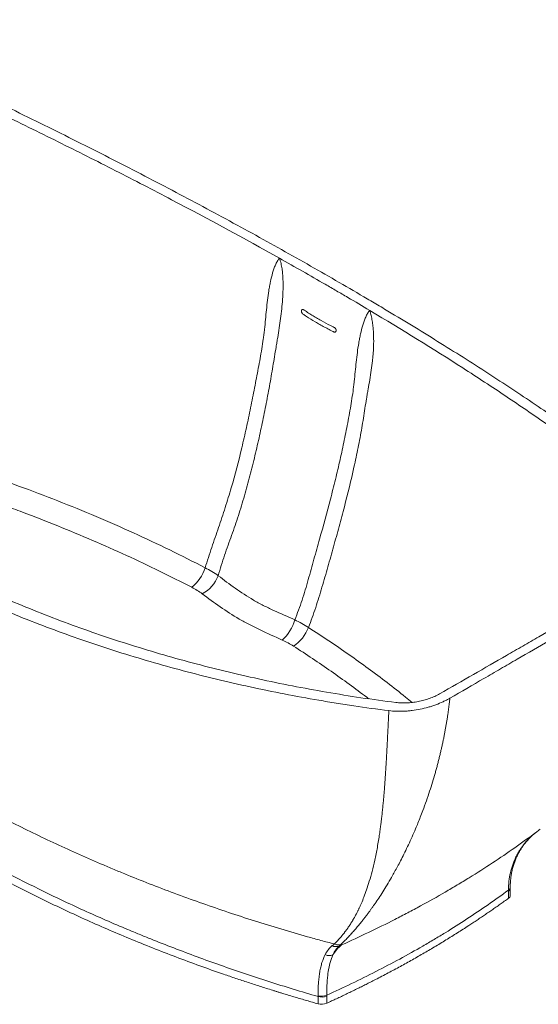
# Model space of a CAD drawing. Units: millimetres. Extents: x 0 to 840, y -2 to 641.
# Drawn here: x 654 to 739, y 149 to 310 of the extents above; entities that cross this region are included whole.
import ezdxf

# ---------------------------------------------------------------- set-up
doc = ezdxf.new("R2010")
doc.units = ezdxf.units.MM

msp = doc.modelspace()

# ---------------------------------------------------------------- linework, layer by layer
at = {"linetype": 'Continuous', "lineweight": 15}
for p, q in [((733.66906256, 166.20650101), (733.66906256, 167.3937931)), ((733.96084142, 166.68705344), (733.96084142, 167.87434552)), ((702.53528253, 148.96208741), (702.53528253, 150.14937929)), ((703.95372334, 150.23949273), (703.95372334, 149.05220085))]:
    msp.add_line(p, q, dxfattribs=at)
for centre, radius, start, end in [((677.82460541, 222.17758331), 6.53980102, 308.1119142943, 342.5589362267), ((680.6916021, 221.13274787), 5.93535038, 299.2693818855, 338.2240169791), ((692.08536845, 213.50953738), 6.85746405, 311.9328720376, 344.8347498753), ((695.22143339, 212.56410795), 6.10354654, 302.5882862452, 339.911654058), ((733.34398091, 167.91999238), 0.61851739, 301.7074362535, 355.8050361959), ((733.35079771, 168.05949897), 0.6123276, 301.353336403, 355.4088643055), ((733.34388361, 166.73279762), 0.61865133, 301.7103650171, 355.7595778047), ((705.4857405, 159.55780369), 1.25442003, 240.2203167136, 293.7410550945), ((710.44300851, 153.57085944), 6.45087636, 128.9418053421, 148.2894549742), ((704.36299834, 158.23299361), 1.40251029, 241.4403929604, 294.9743277835), ((703.10781773, 152.34367693), 2.13626245, 254.441215206, 293.3144191625), ((703.11616039, 152.2146262), 2.14538199, 254.2906637659, 292.9795595716), ((703.11616039, 151.02733431), 2.14538199, 254.2906637659, 292.9795595716)]:
    msp.add_arc(centre, radius, start, end, dxfattribs=at)
for points, knots in [([(765.55964164, 226.57300093), (763.60519988, 228.13814674), (761.59050806, 229.73162421), (757.4324805, 232.95839453), (755.28919047, 234.59164514), (750.86772126, 237.88616444), (748.5895502, 239.54743056), (743.89267278, 242.89195154), (741.47398981, 244.57524641), (736.49059369, 247.96295181), (733.92587957, 249.66741809), (728.64434573, 253.10014908), (725.92753039, 254.8284808), (720.33515879, 258.31330584), (717.45959215, 260.06985869), (713.76128012, 262.28566215), (713.01642392, 262.72982533), (711.51620451, 263.6202021), (710.76031758, 264.06672165), (708.48312027, 265.40565739), (706.95093719, 266.29826004), (702.31247978, 268.97598745), (699.164305, 270.76110126), (692.76003952, 274.33079421), (689.50395302, 276.11533937), (682.88742067, 279.68160548), (679.52697637, 281.46327533), (672.70485306, 285.02096712), (669.24316372, 286.79692535), (662.22156321, 290.34170295), (658.66164717, 292.11046794), (651.44676196, 295.64254447), (647.79177127, 297.40580924), (640.39064147, 300.93342235), (636.64449618, 302.69776632), (631.9080878, 304.91155961), (630.95881145, 305.35442897), (629.05725402, 306.24023179), (628.10483502, 306.68322977), (625.24284717, 308.01291051), (623.32854392, 308.90027323), (621.40847878, 309.78969597)], [0, 0, 0, 0, 0.0625, 0.0625, 0.125, 0.125, 0.1875, 0.1875, 0.25, 0.25, 0.3125, 0.3125, 0.375, 0.375, 0.4375, 0.4375, 0.453125, 0.453125, 0.46875, 0.46875, 0.5, 0.5, 0.5625, 0.5625, 0.625, 0.625, 0.6875, 0.6875, 0.75, 0.75, 0.8125, 0.8125, 0.875, 0.875, 0.9375, 0.9375, 0.953125, 0.953125, 0.96875, 0.96875, 1, 1, 1, 1]), ([(696.20964042, 270.80698189), (690.49667003, 274.00660067), (684.61519337, 277.1947935), (675.55704851, 281.95450844), (672.49829997, 283.53724249), (666.30457112, 286.6945108), (663.1695861, 288.26901453), (656.82592191, 291.4107541), (653.61722631, 292.97795832), (647.12887173, 296.10838841), (643.84920183, 297.6715984), (637.22224639, 300.80043174), (633.87495668, 302.36606229), (627.11691217, 305.5093573), (623.70614675, 307.08704757), (620.26632986, 308.67700736)], [0, 0, 0, 0, 0.25, 0.25, 0.375, 0.375, 0.5, 0.5, 0.625, 0.625, 0.75, 0.75, 0.875, 0.875, 1, 1, 1, 1]), ([(569.95839328, 280.08819416), (571.91283504, 277.23119948), (573.92752686, 274.44148946), (578.08555442, 268.98849377), (580.22884445, 266.32513974), (584.65031366, 261.11954606), (586.92848472, 258.57729839), (591.62536214, 253.61298227), (594.04404511, 251.19093023), (599.02744123, 246.47025964), (601.59215536, 244.17168827), (606.87368919, 239.70461858), (609.59050454, 237.53617299), (615.18287613, 233.33780125), (618.05844277, 231.30793228), (621.7567548, 228.86262768), (622.501611, 228.37816653), (624.00183041, 227.41856821), (624.75771734, 226.94311483), (627.03491465, 225.53483234), (628.56709773, 224.61918684), (633.20555514, 221.94145104), (636.35372992, 220.24863156), (642.7579954, 217.0407985), (646.0140819, 215.52573748), (652.63061425, 212.66481316), (655.99105855, 211.31888644), (662.81318186, 208.78770041), (666.2748712, 207.60238232), (673.29647171, 205.38565571), (676.85638776, 204.35419046), (684.07127296, 202.44193756), (687.72626365, 201.56112981), (695.12739346, 199.95152217), (698.87353874, 199.22272729), (703.60994712, 198.41053506), (704.55922347, 198.25316664), (706.4607809, 197.94878604), (707.4131999, 197.80175023), (710.27518775, 197.37622141), (712.189491, 197.11330593), (714.10955615, 196.87149901)], [0, 0, 0, 0, 0.0625, 0.0625, 0.125, 0.125, 0.1875, 0.1875, 0.25, 0.25, 0.3125, 0.3125, 0.375, 0.375, 0.4375, 0.4375, 0.453125, 0.453125, 0.46875, 0.46875, 0.5, 0.5, 0.5625, 0.5625, 0.625, 0.625, 0.6875, 0.6875, 0.75, 0.75, 0.8125, 0.8125, 0.875, 0.875, 0.9375, 0.9375, 0.953125, 0.953125, 0.96875, 0.96875, 1, 1, 1, 1]), ([(572.07420872, 280.85628801), (574.02078404, 278.00932536), (576.02695432, 275.23180455), (580.16640369, 269.80760472), (582.29963938, 267.16085212), (586.69922932, 261.992318), (588.96557667, 259.47052296), (593.63673457, 254.54991831), (596.0415222, 252.1511193), (600.99466172, 247.47839055), (603.54301478, 245.20450232), (608.78886518, 240.78671717), (611.48635795, 238.64286715), (617.03652838, 234.49211324), (619.8892165, 232.48526099), (624.28969142, 229.58327078), (625.77676017, 228.6339869), (628.03837849, 227.23776147), (628.79742053, 226.77696911), (629.94381893, 226.09277719), (630.32732108, 225.8658437), (631.09571107, 225.41504087), (631.48074607, 225.19108294), (634.95360478, 223.18841877), (638.09421804, 221.50047669), (644.47847909, 218.30149634), (647.7221234, 216.79041384), (654.30851423, 213.93652044), (657.6512609, 212.59365307), (664.43235517, 210.06810965), (667.87071317, 208.88538335), (674.83962172, 206.67405994), (678.37017763, 205.64541757), (685.51990501, 203.73968242), (689.13909567, 202.86258059), (696.46179285, 201.26151848), (700.16530274, 200.5375732), (707.65115837, 199.24845083), (711.43352684, 198.68335896), (715.25170506, 198.20167872)], [0, 0, 0, 0, 0.0625, 0.0625, 0.125, 0.125, 0.1875, 0.1875, 0.25, 0.25, 0.3125, 0.3125, 0.375, 0.375, 0.4375, 0.4375, 0.46875, 0.46875, 0.484375, 0.484375, 0.4921875, 0.4921875, 0.5, 0.5, 0.5625, 0.5625, 0.625, 0.625, 0.6875, 0.6875, 0.75, 0.75, 0.8125, 0.8125, 0.875, 0.875, 0.9375, 0.9375, 1, 1, 1, 1]), ([(684.06374406, 220.21744395), (684.23351195, 220.7779875), (684.40848834, 221.33474754), (684.76657711, 222.4418437), (684.94967293, 222.99218802), (685.32061077, 224.08814874), (685.50847299, 224.63387759), (685.88457269, 225.72141672), (686.0728429, 226.26337639), (686.44588201, 227.34586277), (686.63065766, 227.88638574), (686.99280475, 228.96816355), (687.16984599, 229.50960097), (687.68802653, 231.13603677), (688.01691661, 232.222776), (688.96097305, 235.48647351), (689.53363913, 237.66686104), (690.31966366, 240.93758907), (690.56924027, 242.02800177), (691.04812938, 244.20657869), (691.2777171, 245.29502864), (691.72146938, 247.46422565), (691.93576348, 248.54532118), (692.24907123, 250.15802308), (692.35211506, 250.69406365), (692.55649252, 251.7625275), (692.6579207, 252.29490038), (692.95858387, 253.88716271), (693.15516993, 254.94167577), (693.41840417, 256.52676446), (693.50106454, 257.05557977), (693.61300387, 257.85184593), (693.6482077, 258.11782893), (693.71416224, 258.65104263), (693.74506062, 258.91819454), (693.8332221, 259.72037722), (693.88583844, 260.25619535), (693.98860735, 261.32463307), (694.03889803, 261.8571791), (694.19887478, 263.44318188), (694.31739556, 264.48516053), (694.51506683, 265.74978972), (694.5571163, 266.00104427), (694.64692307, 266.49819246), (694.69462048, 266.74379441), (694.84747783, 267.47063304), (694.96221889, 267.94204656), (695.16124123, 268.62358295), (695.23209655, 268.84647471), (695.38498543, 269.28202356), (695.46697152, 269.49471768), (695.60104507, 269.80397866), (695.64766949, 269.90556105), (695.74500055, 270.10389676), (695.79570162, 270.2006992), (695.90229883, 270.38840913), (695.9581402, 270.47935866), (696.04724458, 270.60907881), (696.07784511, 270.65120495), (696.12558331, 270.71197716), (696.14180372, 270.73182903), (696.17505248, 270.77043609), (696.19228572, 270.78915264), (696.20963717, 270.80698371)], [0, 0, 0, 0, 0.03125, 0.03125, 0.0625, 0.0625, 0.09375, 0.09375, 0.125, 0.125, 0.15625, 0.15625, 0.1875, 0.1875, 0.25, 0.25, 0.375, 0.375, 0.4375, 0.4375, 0.5, 0.5, 0.5625, 0.5625, 0.59375, 0.59375, 0.625, 0.625, 0.6875, 0.6875, 0.71875, 0.71875, 0.734375, 0.734375, 0.75, 0.75, 0.78125, 0.78125, 0.8125, 0.8125, 0.875, 0.875, 0.890625, 0.890625, 0.90625, 0.90625, 0.9375, 0.9375, 0.953125, 0.953125, 0.96875, 0.96875, 0.9765625, 0.9765625, 0.984375, 0.984375, 0.9921875, 0.9921875, 0.99609375, 0.99609375, 0.998046875, 0.998046875, 1, 1, 1, 1]), ([(696.20964091, 270.80698754), (696.21674347, 270.78969093), (696.22361625, 270.77157089), (696.23729787, 270.73570727), (696.24401994, 270.71778042), (696.26382723, 270.66401608), (696.27656016, 270.62819401), (696.31350973, 270.52077759), (696.33648798, 270.44923191), (696.40140521, 270.23472685), (696.43936645, 270.09189619), (696.54150431, 269.6637327), (696.59406075, 269.3787267), (696.67887464, 268.80948102), (696.71095796, 268.5252562), (696.74788879, 268.09958982), (696.75830941, 267.95781313), (696.77586871, 267.67449571), (696.78301289, 267.53277693), (696.81144291, 266.82715923), (696.81153556, 266.27326879), (696.78462288, 265.18032424), (696.7573114, 264.6413568), (696.68323157, 263.57433943), (696.63633715, 263.04632307), (696.52717757, 261.99781701), (696.46484878, 261.47733595), (696.32788456, 260.44046198), (696.25319218, 259.92409933), (696.09504348, 258.89162639), (696.0116308, 258.37545732), (695.88378345, 257.59797745), (695.84071071, 257.33833292), (695.75431601, 256.81771643), (695.71106578, 256.55665841), (695.58125472, 255.77128643), (695.49445296, 255.24492007), (695.31919108, 254.18802579), (695.23083838, 253.65740725), (695.05197902, 252.59274664), (694.96133238, 252.05880706), (694.68322717, 250.45453049), (694.48983297, 249.38162367), (694.08531221, 247.23001436), (693.87417593, 246.15122928), (693.43273372, 243.98805865), (693.20257645, 242.90356967), (692.72226654, 240.72888465), (692.47223933, 239.63858215), (692.08045226, 237.99950024), (691.94696338, 237.45244052), (691.67397636, 236.35887182), (691.53445988, 235.81223928), (691.10584502, 234.17341002), (690.80664584, 233.08230865), (690.17581045, 230.90636912), (689.84436155, 229.82141358), (689.31850678, 228.20115225), (689.13828996, 227.66234372), (688.76842202, 226.58704119), (688.57916894, 226.05032108), (688.00642366, 224.43840311), (687.61770667, 223.36158785), (687.05986912, 221.72272761), (686.87820089, 221.17245999), (686.52906637, 220.06070928), (686.36164141, 219.49920295), (686.20341426, 218.93085987)], [0, 0, 0, 0, 0.0009765625, 0.0009765625, 0.001953125, 0.001953125, 0.00390625, 0.00390625, 0.0078125, 0.0078125, 0.015625, 0.015625, 0.03125, 0.03125, 0.046875, 0.046875, 0.0546875, 0.0546875, 0.0625, 0.0625, 0.09375, 0.09375, 0.125, 0.125, 0.15625, 0.15625, 0.1875, 0.1875, 0.21875, 0.21875, 0.25, 0.25, 0.265625, 0.265625, 0.28125, 0.28125, 0.3125, 0.3125, 0.34375, 0.34375, 0.375, 0.375, 0.4375, 0.4375, 0.5, 0.5, 0.5625, 0.5625, 0.625, 0.625, 0.65625, 0.65625, 0.6875, 0.6875, 0.75, 0.75, 0.8125, 0.8125, 0.84375, 0.84375, 0.875, 0.875, 0.9375, 0.9375, 0.96875, 0.96875, 1, 1, 1, 1]), ([(710.97813906, 262.28131551), (709.79301507, 262.98737433), (708.59484883, 263.69556057), (706.77770359, 264.76110455), (706.16867251, 265.11682964), (704.94392295, 265.82937513), (704.32922468, 266.18560158), (701.24544186, 267.96574434), (698.74413789, 269.38750565), (696.20964042, 270.80698189)], [0, 0, 0, 0, 0.25, 0.25, 0.375, 0.375, 0.5, 0.5, 1, 1, 1, 1]), ([(698.70402361, 211.7155984), (698.93182142, 212.24098635), (699.14593106, 212.77392112), (699.55072454, 213.85228757), (699.74144663, 214.3976934), (700.10503517, 215.4973002), (700.27797099, 216.05162756), (700.61151174, 217.16322047), (700.77222177, 217.72071834), (701.08737188, 218.83583041), (701.24180135, 219.39345053), (701.54977891, 220.50577757), (701.70372538, 221.06025868), (702.1660364, 222.71831994), (702.4743113, 223.81684867), (703.38992991, 227.09724438), (703.98874684, 229.2635919), (704.83329325, 232.50149149), (705.10562264, 233.57895341), (705.63005726, 235.73145114), (705.88245485, 236.80679085), (706.36688392, 238.95287203), (706.599188, 240.02384342), (707.0430638, 242.15989066), (707.25483871, 243.22483701), (707.55596624, 244.81843614), (707.65362653, 245.34896913), (707.84031741, 246.40984955), (707.92916312, 246.94027992), (708.09599471, 248.00164083), (708.17415122, 248.53250484), (708.28129829, 249.32971872), (708.31525481, 249.59564135), (708.37962235, 250.12780776), (708.41015269, 250.39400469), (708.49827405, 251.19233259), (708.5522856, 251.72422934), (708.65954663, 252.78409016), (708.71290929, 253.31202305), (708.82684949, 254.36133643), (708.88737143, 254.88274907), (709.0224777, 255.91680399), (709.09705081, 256.4294778), (709.22460688, 257.18982883), (709.26977046, 257.44195895), (709.36597714, 257.9414388), (709.4170377, 258.18892308), (709.5804337, 258.92333938), (709.70283926, 259.40251615), (709.91364987, 260.09697903), (709.98847514, 260.32436458), (710.10896217, 260.65730042), (710.15050475, 260.76691349), (710.23669504, 260.98292741), (710.28130337, 261.08922148), (710.37363616, 261.29701332), (710.42139612, 261.39861555), (710.52064139, 261.59628881), (710.5721326, 261.69238203), (710.67933809, 261.87703429), (710.73509631, 261.96573418), (710.8227782, 262.09104066), (710.85270277, 262.13153075), (710.89877237, 262.18982331), (710.91433317, 262.20884623), (710.93799583, 262.23673787), (710.94594332, 262.24591876), (710.95789203, 262.25960466), (710.96189956, 262.26412254), (710.96678002, 262.26995172), (710.96774998, 262.27112681), (710.96915061, 262.27296603), (710.96961022, 262.2735901), (710.97024895, 262.2745933), (710.97045471, 262.27493734), (710.97080708, 262.27569648), (710.9708126, 262.27625878), (710.97345137, 262.2780803), (710.97579587, 262.27969896), (710.97813931, 262.28131714)], [0, 0, 0, 0, 0.03125, 0.03125, 0.0625, 0.0625, 0.09375, 0.09375, 0.125, 0.125, 0.15625, 0.15625, 0.1875, 0.1875, 0.25, 0.25, 0.375, 0.375, 0.4375, 0.4375, 0.5, 0.5, 0.5625, 0.5625, 0.625, 0.625, 0.65625, 0.65625, 0.6875, 0.6875, 0.71875, 0.71875, 0.734375, 0.734375, 0.75, 0.75, 0.78125, 0.78125, 0.8125, 0.8125, 0.84375, 0.84375, 0.875, 0.875, 0.890625, 0.890625, 0.90625, 0.90625, 0.9375, 0.9375, 0.953125, 0.953125, 0.9609375, 0.9609375, 0.96875, 0.96875, 0.9765625, 0.9765625, 0.984375, 0.984375, 0.9921875, 0.9921875, 0.99609375, 0.99609375, 0.998046875, 0.998046875, 0.9990234375, 0.9990234375, 0.9995117188, 0.9995117188, 0.9996337891, 0.9996337891, 0.9996948242, 0.9996948242, 0.9997253418, 0.9997253418, 0.9997558594, 0.9997558594, 1, 1, 1, 1]), ([(705.12903741, 258.75615968), (705.16269704, 258.7392744), (705.19619742, 258.72928354), (705.26287232, 258.72283494), (705.29436519, 258.72657267), (705.35328469, 258.74766171), (705.37944145, 258.76459058), (705.42456463, 258.810599), (705.44273268, 258.838925), (705.46284399, 258.88841402), (705.468311, 258.90606502), (705.47650145, 258.94260477), (705.47928542, 258.96163125), (705.48217547, 259.00123134), (705.48224823, 259.02182834), (705.47966581, 259.06308876), (705.4770326, 259.08393683), (705.4690396, 259.12607677), (705.46362314, 259.14747213), (705.45039329, 259.18915446), (705.44255787, 259.20962906), (705.42442348, 259.2498385), (705.41402584, 259.26970238), (705.39143989, 259.30725758), (705.37919858, 259.32510937), (705.35281475, 259.35895719), (705.33854153, 259.37505896), (705.30903102, 259.4042491), (705.29371986, 259.41746599), (705.26198924, 259.44115548), (705.24545782, 259.45167217), (705.22045712, 259.46490276), (705.21208385, 259.46899537), (705.19537321, 259.47743274), (705.12019073, 259.51541102), (705.04514789, 259.55348082), (704.84538047, 259.65522761), (704.71266537, 259.72336169), (704.05168783, 260.06564374), (703.53094072, 260.34475821), (702.7671417, 260.77344903), (702.51557244, 260.91802224), (702.01867307, 261.21061981), (701.7732397, 261.35858706), (701.2876754, 261.65745458), (701.04754436, 261.8083548), (700.69077277, 262.03659963), (700.5724197, 262.11299697), (700.39567712, 262.22802833), (700.33689639, 262.26644318), (700.24892209, 262.32416375), (700.20498371, 262.35304889), (700.16111677, 262.38197045), (700.13919508, 262.39643722), (700.13190768, 262.40139287), (700.11723958, 262.41058627), (700.10985247, 262.41477644), (700.08752987, 262.42610838), (700.07235051, 262.43201224), (700.04267866, 262.44002655), (700.02805493, 262.44222295), (699.99923586, 262.44297494), (699.98497709, 262.44148051), (699.95794852, 262.43490314), (699.94504519, 262.42984257), (699.92046234, 262.4161727), (699.90874613, 262.4074841), (699.88740452, 262.38715073), (699.87766114, 262.37546087), (699.86002609, 262.34903699), (699.85212426, 262.33420878), (699.83875159, 262.30254078), (699.83319282, 262.28559582), (699.82432511, 262.24948606), (699.82102611, 262.23020796), (699.81693117, 262.1907563), (699.81608593, 262.17043797), (699.81679554, 262.12861678), (699.81838547, 262.10696741), (699.82389788, 262.06393463), (699.82780826, 262.04239891), (699.83793423, 261.99928862), (699.84422243, 261.97753881), (699.85876045, 261.93540083), (699.86701862, 261.91489474), (699.88550887, 261.87500559), (699.8958526, 261.85545211), (699.91797787, 261.8186578), (699.92975492, 261.80136488), (699.95473051, 261.76897397), (699.96808881, 261.75372636), (699.99545422, 261.72644096), (700.0094084, 261.71440256), (700.03073075, 261.69864842), (700.03792463, 261.69390948), (700.05230461, 261.68436199), (700.07388069, 261.67004372), (700.15305944, 261.61757708), (700.22524641, 261.56998164), (700.39890223, 261.45596121), (700.5152113, 261.38022855), (701.09968568, 261.00309341), (701.57687265, 260.70614498), (702.30978726, 260.27127765), (702.55705042, 260.12810263), (703.0576128, 259.84538601), (703.31081424, 259.70578555), (703.82233312, 259.42966423), (704.0806495, 259.29314272), (704.47143712, 259.09035477), (704.60225202, 259.02309128), (704.79923904, 258.92265634), (704.89792377, 258.87255398), (705.01337646, 258.81429415), (705.07118116, 258.7852114), (705.0959712, 258.77275735), (705.11250156, 258.76445686), (705.1206225, 258.760381), (705.12903741, 258.75615968)], [0, 0, 0, 0, 0.0078125, 0.0078125, 0.015625, 0.015625, 0.0234375, 0.0234375, 0.03125, 0.03125, 0.03515625, 0.03515625, 0.0390625, 0.0390625, 0.04296875, 0.04296875, 0.046875, 0.046875, 0.05078125, 0.05078125, 0.0546875, 0.0546875, 0.05859375, 0.05859375, 0.0625, 0.0625, 0.06640625, 0.06640625, 0.0703125, 0.0703125, 0.07421875, 0.07421875, 0.076171875, 0.076171875, 0.078125, 0.09375, 0.09375, 0.125, 0.125, 0.25, 0.25, 0.3125, 0.3125, 0.375, 0.375, 0.4375, 0.4375, 0.46875, 0.46875, 0.484375, 0.484375, 0.4921875, 0.49609375, 0.49609375, 0.498046875, 0.498046875, 0.5, 0.5, 0.50390625, 0.50390625, 0.5078125, 0.5078125, 0.51171875, 0.51171875, 0.515625, 0.515625, 0.51953125, 0.51953125, 0.5234375, 0.5234375, 0.52734375, 0.52734375, 0.53125, 0.53125, 0.53515625, 0.53515625, 0.5390625, 0.5390625, 0.54296875, 0.54296875, 0.546875, 0.546875, 0.55078125, 0.55078125, 0.5546875, 0.5546875, 0.55859375, 0.55859375, 0.5625, 0.5625, 0.56640625, 0.56640625, 0.5703125, 0.5703125, 0.572265625, 0.572265625, 0.57421875, 0.578125, 0.59375, 0.59375, 0.625, 0.625, 0.75, 0.75, 0.8125, 0.8125, 0.875, 0.875, 0.9375, 0.9375, 0.96875, 0.96875, 0.984375, 0.9921875, 0.99609375, 0.998046875, 0.998046875, 1, 1, 1, 1]), ([(710.97813923, 262.28131711), (710.98439395, 262.26362744), (710.99083881, 262.24560067), (711.00318691, 262.2096719), (711.00921122, 262.19171659), (711.02693711, 262.13787088), (711.03829203, 262.10200065), (711.07131837, 261.99444659), (711.09195825, 261.92281894), (711.15090584, 261.70808045), (711.18625545, 261.56511313), (711.28396552, 261.13653893), (711.33800113, 260.85125882), (711.40731029, 260.42363298), (711.42840987, 260.281032), (711.46678186, 259.99766032), (711.48409199, 259.8566649), (711.53099535, 259.43548541), (711.55558798, 259.15709657), (711.612595, 258.32768388), (711.62836143, 257.78236039), (711.62551943, 256.7024534), (711.60677477, 256.16792937), (711.55767148, 255.37203631), (711.53779122, 255.1077272), (711.49174753, 254.58075061), (711.46556651, 254.31795091), (711.3789287, 253.53325618), (711.31034578, 253.0146002), (711.15803275, 251.98216027), (711.07422765, 251.46842332), (710.89890428, 250.44114288), (710.80751096, 249.9275204), (710.67158057, 249.15285427), (710.62643759, 248.89394328), (710.53751963, 248.37409137), (710.4938788, 248.11306573), (710.3651115, 247.32687897), (710.28176559, 246.79884454), (710.03112486, 245.20812905), (709.86391116, 244.13840157), (709.5893985, 242.53481801), (709.49416342, 242.00032098), (709.2954183, 240.9319069), (709.19198873, 240.39793899), (708.87098183, 238.79583402), (708.64260082, 237.72755115), (707.92071661, 234.51797446), (707.39060445, 232.37188876), (706.68993649, 229.66626591), (706.54782338, 229.12403851), (706.25986597, 228.03721621), (706.114002, 227.49254761), (705.67178906, 225.85714926), (705.37058021, 224.76428515), (704.75744067, 222.57213607), (704.44549943, 221.47285766), (703.97276655, 219.81717193), (703.81454253, 219.26405251), (703.49628375, 218.1556808), (703.33594328, 217.60061505), (702.84584921, 215.93609727), (702.50702959, 214.82732119), (701.9589243, 213.17877498), (701.76957298, 212.63169803), (701.37447731, 211.54430388), (701.16871775, 211.00399607), (700.95366539, 210.46773091)], [0, 0, 0, 0, 0.0009765625, 0.0009765625, 0.001953125, 0.001953125, 0.00390625, 0.00390625, 0.0078125, 0.0078125, 0.015625, 0.015625, 0.03125, 0.03125, 0.0390625, 0.0390625, 0.046875, 0.046875, 0.0625, 0.0625, 0.09375, 0.09375, 0.125, 0.125, 0.140625, 0.140625, 0.15625, 0.15625, 0.1875, 0.1875, 0.21875, 0.21875, 0.25, 0.25, 0.265625, 0.265625, 0.28125, 0.28125, 0.3125, 0.3125, 0.375, 0.375, 0.40625, 0.40625, 0.4375, 0.4375, 0.5, 0.5, 0.625, 0.625, 0.65625, 0.65625, 0.6875, 0.6875, 0.75, 0.75, 0.8125, 0.8125, 0.84375, 0.84375, 0.875, 0.875, 0.9375, 0.9375, 0.96875, 0.96875, 1, 1, 1, 1]), ([(763.4438262, 226.02239807), (761.69335529, 227.42816886), (759.89470725, 228.85733186), (756.19521259, 231.75029493), (754.29438795, 233.21406225), (750.38603097, 236.16678542), (748.3785068, 237.65573142), (744.2527532, 240.6527046), (742.13453751, 242.16074558), (737.78369045, 245.19309213), (735.55107824, 246.71742749), (730.967555, 249.78216292), (728.61664481, 251.3225956), (721.38017416, 255.97025071), (716.31110446, 259.1041059), (710.97813906, 262.28131551)], [0, 0, 0, 0, 0.125, 0.125, 0.25, 0.25, 0.375, 0.375, 0.5, 0.5, 0.625, 0.625, 0.75, 0.75, 1, 1, 1, 1]), ([(633.46548654, 240.12865342), (634.03796701, 239.95487702), (634.60936572, 239.78099552), (635.75023504, 239.43396516), (636.31968858, 239.26074417), (637.17282381, 239.00312346), (637.45710072, 238.91792443), (638.0251397, 238.747561), (638.87614891, 238.49090097), (639.7240209, 238.23090846), (642.54333174, 237.35691047), (644.77662493, 236.63419549), (648.09392862, 235.5155347), (649.19425469, 235.13687828), (651.38410075, 234.36812498), (652.47291474, 233.97827183), (655.71865043, 232.79341179), (657.85596002, 231.98274053), (664.18973125, 229.48973629), (668.30812715, 227.74644612), (676.34009878, 224.10112449), (680.25359832, 222.19905752), (684.06374406, 220.21744395)], [0, 0, 0, 0, 0.03125, 0.03125, 0.0625, 0.0625, 0.078125, 0.078125, 0.09375, 0.125, 0.125, 0.25, 0.25, 0.3125, 0.3125, 0.375, 0.375, 0.5, 0.5, 0.75, 0.75, 1, 1, 1, 1]), ([(681.86096733, 217.03202408), (678.38766229, 218.83702521), (674.8265946, 220.57472429), (667.53116344, 223.91696455), (663.79689767, 225.5215787), (658.06459909, 227.82762049), (656.13199148, 228.57947085), (653.19994161, 229.68167726), (652.21706598, 230.04481577), (650.24016786, 230.76248513), (649.24582953, 231.1171239), (646.24832907, 232.16714031), (644.23156675, 232.84833514), (641.17838993, 233.84148001), (640.1559916, 234.1677533), (638.61531988, 234.64993089), (637.84321521, 234.88921134), (636.93931403, 235.16518907), (636.486583, 235.30237975), (636.26002208, 235.37077522), (636.14669273, 235.40492295), (636.09001582, 235.42198431), (636.0657231, 235.42929364), (636.04952737, 235.43416593), (636.0414956, 235.43662487), (636.0333308, 235.43903732)], [0, 0, 0, 0, 0.25, 0.25, 0.5, 0.5, 0.625, 0.625, 0.6875, 0.6875, 0.75, 0.75, 0.875, 0.875, 0.9375, 0.9375, 0.96875, 0.984375, 0.9921875, 0.99609375, 0.998046875, 0.9990234375, 0.9995117188, 0.9995117188, 1, 1, 1, 1]), ([(722.40114617, 199.61556914), (724.26875282, 200.67931596), (726.11412801, 201.73496135), (729.76247952, 203.82780413), (731.56544515, 204.86497915), (734.23898465, 206.40507135), (735.12502216, 206.91581798), (736.88689888, 207.93182278), (737.76237715, 208.43688013), (740.3700638, 209.94154515), (743.79919612, 211.92070027), (747.13345937, 213.84597036), (749.59830279, 215.269615), (750.41419996, 215.7409682), (752.03199212, 216.67600491), (752.83397456, 217.13973155), (755.21907207, 218.5199285), (756.78129413, 219.42543493), (759.84886984, 221.20961383), (761.35424055, 222.08831237), (762.83004553, 222.95467595)], [0, 0, 0, 0, 0.125, 0.125, 0.25, 0.25, 0.3125, 0.3125, 0.375, 0.375, 0.5, 0.625, 0.625, 0.6875, 0.6875, 0.75, 0.75, 0.875, 0.875, 1, 1, 1, 1]), ([(724.09368957, 198.90550571), (725.96585139, 199.98410246), (727.81717075, 201.05508394), (730.564315, 202.647543), (731.47505686, 203.17601865), (733.28672718, 204.22782968), (734.18795971, 204.75134904), (736.87455945, 206.31195556), (738.64257707, 207.33887776), (742.1332121, 209.36292305), (743.85592264, 210.35997895), (746.40613774, 211.83216504), (747.25076089, 212.3191334), (748.92779054, 213.28483657), (749.75943263, 213.76313282), (752.23374207, 215.18478006), (753.85575352, 216.11487735), (757.0446497, 217.94293992), (758.61145572, 218.8409604), (761.68876656, 220.60873502), (763.19929496, 221.47851427), (764.68064849, 222.33585836)], [0, 0, 0, 0, 0.125, 0.125, 0.1875, 0.1875, 0.25, 0.25, 0.375, 0.375, 0.5, 0.5, 0.5625, 0.5625, 0.625, 0.625, 0.75, 0.75, 0.875, 0.875, 1, 1, 1, 1]), ([(596.40452044, 221.55492136), (596.76660754, 221.10493753), (597.12874927, 220.66205469), (597.67208288, 220.00833395), (597.8532142, 219.79219451), (598.21552303, 219.36344544), (598.3974594, 219.14975947), (599.31270089, 218.08238748), (600.06096304, 217.23430864), (602.35325829, 214.7070514), (603.94467421, 213.04492946), (607.25148362, 209.76447438), (608.96678247, 208.146274), (611.18766883, 206.1501668), (611.63577803, 205.75220404), (612.53859767, 204.95988101), (612.99342081, 204.56541703), (614.3680877, 203.3870627), (615.29813035, 202.60820229), (618.12870439, 200.2915257), (620.06959191, 198.7736632), (624.0580526, 195.78974891), (626.10558365, 194.32376964), (630.3073668, 191.44318396), (632.46158307, 190.02863662), (635.77351184, 187.94521912), (636.89091975, 187.25716892), (639.15282808, 185.89389484), (640.29752219, 185.21856011), (643.77139076, 183.21266138), (646.13279623, 181.90648155), (650.94529712, 179.35592817), (653.39641217, 178.11151966), (658.38792714, 175.68486095), (660.92836033, 174.50255034), (664.8061593, 172.7761598), (666.1099605, 172.20854358), (668.08255245, 171.36901189), (668.74289899, 171.09114987), (670.06924358, 170.53941657), (670.73517484, 170.26557529), (674.07517397, 168.90797049), (676.78325758, 167.85761387), (682.27162988, 165.82913104), (685.05195746, 164.85091637), (690.68577096, 162.96850489), (693.53931163, 162.06420097), (697.87590683, 160.76502025), (699.33083736, 160.34149618), (701.1614486, 159.82430713), (701.52824656, 159.72135371), (702.26257404, 159.51725049), (702.62969735, 159.41699448), (703.73094124, 159.12161584), (704.4649359, 158.93188173), (705.19874838, 158.74935042)], [0, 0, 0, 0, 0.015625, 0.015625, 0.0234375, 0.0234375, 0.03125, 0.03125, 0.0625, 0.0625, 0.125, 0.125, 0.1875, 0.1875, 0.203125, 0.203125, 0.21875, 0.21875, 0.25, 0.25, 0.3125, 0.3125, 0.375, 0.375, 0.4375, 0.4375, 0.46875, 0.46875, 0.5, 0.5, 0.5625, 0.5625, 0.625, 0.625, 0.6875, 0.6875, 0.71875, 0.71875, 0.734375, 0.734375, 0.75, 0.75, 0.8125, 0.8125, 0.875, 0.875, 0.9375, 0.9375, 0.96875, 0.96875, 0.9765625, 0.9765625, 0.984375, 0.984375, 1, 1, 1, 1]), ([(686.20341426, 218.93085987), (687.11760545, 218.2393498), (688.03254024, 217.54720948), (689.9282769, 216.20423244), (690.90913233, 215.55352558), (692.48198743, 214.64636068), (693.02099807, 214.35675977), (694.11975311, 213.79626154), (694.67968376, 213.52529146), (696.38038876, 212.73005685), (697.54191414, 212.22314286), (698.70402361, 211.7155984)], [0, 0, 0, 0, 0.25, 0.25, 0.5, 0.5, 0.625, 0.625, 0.75, 0.75, 1, 1, 1, 1]), ([(696.66793378, 208.40807601), (695.45630625, 208.94905151), (694.24636675, 209.49214725), (692.47556785, 210.34170828), (691.89261826, 210.63068929), (690.74780777, 211.22516941), (690.18577573, 211.53074232), (688.54194881, 212.47908649), (687.510384, 213.14907815), (685.51633822, 214.53042278), (684.55387826, 215.24177857), (683.593492, 215.95515971)], [0, 0, 0, 0, 0.25, 0.25, 0.375, 0.375, 0.5, 0.5, 0.75, 0.75, 1, 1, 1, 1]), ([(700.95366539, 210.46773091), (702.07408295, 209.7406177), (704.31505483, 208.28630256), (707.56907985, 206.05114972), (710.749046, 203.77527326), (713.8373677, 201.4522346), (716.222353, 199.59485215), (717.54318192, 198.4998377), (717.89608735, 198.20726647)], [0, 0, 0, 0, 0.1860313527, 0.3720854101, 0.5581166482, 0.7449776892, 0.931861912, 1, 1, 1, 1]), ([(702.53528253, 150.14937929), (699.81150008, 150.93920058), (697.12218201, 151.760551), (691.80995266, 153.46424779), (689.18707752, 154.34658505), (684.006287, 156.17081397), (681.44838703, 157.11263877), (677.65956067, 158.56962416), (676.40462746, 159.06267119), (674.53422595, 159.8132877), (673.9127585, 160.06533538), (672.67382062, 160.57312252), (672.05618816, 160.82893035), (668.98009697, 162.11632443), (666.55951785, 163.17219345), (661.79765864, 165.3354887), (659.45638621, 166.44291649), (654.85274204, 168.7094248), (652.59037054, 169.86846971), (648.14448346, 172.23869267), (645.9609663, 173.44987506), (642.74537694, 175.3064878), (641.68510074, 175.93106965), (639.58874547, 177.19080117), (638.55247793, 177.82605826), (635.4791942, 179.74789088), (633.47768104, 181.05049556), (629.56916314, 183.69773043), (627.66213989, 185.04242501), (623.94281804, 187.77365181), (622.13049177, 189.16021325), (618.60181028, 191.97522763), (616.88543244, 193.40375947), (614.80113079, 195.21607565), (614.38722046, 195.57997358), (613.56610415, 196.30996729), (613.15898099, 196.6759867), (611.9479481, 197.77710194), (611.15437519, 198.51524959), (608.81524926, 200.74200302), (607.31125671, 202.24292431), (604.41636361, 205.27828611), (603.0253975, 206.81275703), (601.69287294, 208.36446422)], [0, 0, 0, 0, 0.0625, 0.0625, 0.125, 0.125, 0.1875, 0.1875, 0.21875, 0.21875, 0.234375, 0.234375, 0.25, 0.25, 0.3125, 0.3125, 0.375, 0.375, 0.4375, 0.4375, 0.5, 0.5, 0.53125, 0.53125, 0.5625, 0.5625, 0.625, 0.625, 0.6875, 0.6875, 0.75, 0.75, 0.8125, 0.8125, 0.828125, 0.828125, 0.84375, 0.84375, 0.875, 0.875, 0.9375, 0.9375, 1, 1, 1, 1]), ([(702.53528267, 148.96208757), (702.37926678, 149.00623844), (702.06715394, 149.09456312), (701.59960033, 149.22795142), (701.13234461, 149.3620425), (700.66543967, 149.49689874), (700.19887131, 149.63250341), (699.73264335, 149.76886101), (699.26675477, 149.90597032), (698.80120583, 150.04383168), (698.33599647, 150.18244498), (697.8711267, 150.32181026), (697.40659652, 150.46192752), (696.94240594, 150.60279674), (696.47855493, 150.74441794), (696.01504355, 150.8867911), (695.55187166, 151.02991627), (694.57008113, 151.33511792), (693.07344453, 151.80782448), (691.06940795, 152.45713605), (689.07413646, 153.12002408), (686.43235668, 154.01962745), (683.1601516, 155.17499161), (679.28614097, 156.6086504), (675.45975598, 158.09090068), (671.68802082, 159.61884295), (667.9695675, 161.19269389), (663.09309236, 163.34756894), (657.14507121, 166.14800054), (650.25184339, 169.67449624), (643.61448882, 173.36037322), (637.25519853, 177.19325655), (631.19239544, 181.15878344), (626.39024193, 184.56999924), (622.7029172, 187.35919008), (620.01346572, 189.48214698), (617.4014699, 191.63531984), (614.86368562, 193.82198834), (612.40558678, 196.03810319), (610.42052696, 197.9131688), (608.87300276, 199.4284689), (607.73062451, 200.57487867), (606.61152536, 201.72631389), (605.71251595, 202.67507278), (605.02178279, 203.41787389), (604.53054984, 203.95250717), (604.04451008, 204.48792363), (603.56367166, 205.02412582), (603.08800355, 205.56110491), (602.61762158, 206.09889364), (602.15209406, 206.63737006), (601.84589352, 206.99730096), (601.69287334, 207.17717227)], [0, 0, 0, 0, 0.0035905936, 0.0071830527, 0.0107774001, 0.0143736588, 0.0179718517, 0.0215720015, 0.0251741312, 0.0287782634, 0.0323844209, 0.0359926264, 0.0396029026, 0.0432152721, 0.0468297574, 0.050446381, 0.0540651656, 0.0576861334, 0.0734895565, 0.089318664, 0.1051752989, 0.1210612944, 0.152700044, 0.1844338404, 0.216147793, 0.2479174815, 0.2796458273, 0.3114226543, 0.3748161666, 0.4382082724, 0.5017051939, 0.5650825932, 0.6281412077, 0.6909884074, 0.7223840458, 0.7537323123, 0.7851304722, 0.8164744372, 0.8479450008, 0.8793226679, 0.8951316802, 0.9109118336, 0.9266649352, 0.9423928018, 0.949622523, 0.9568436491, 0.9640563596, 0.9712608344, 0.9784572544, 0.9856458006, 0.992826655, 1, 1, 1, 1]), ([(710.79775262, 198.82012914), (710.69860705, 198.89736512), (709.66875474, 199.69963641), (707.63020516, 201.19791351), (704.6761025, 203.31053809), (701.63887156, 205.38914741), (699.55211506, 206.7440664), (698.50879464, 207.42148834)], [0, 0, 0, 0, 0.0258648774, 0.2686655851, 0.5124347572, 0.7562308912, 1, 1, 1, 1]), ([(715.25170506, 198.20167872), (715.53510026, 198.16592715), (715.82478762, 198.14252243), (716.41642658, 198.11968563), (716.71837777, 198.12025329), (717.18080492, 198.13952782), (717.33653629, 198.14903329), (717.65130304, 198.17441533), (717.80867268, 198.19016166), (718.27988213, 198.24628891), (718.5932103, 198.29554754), (719.21828839, 198.41767094), (719.53003867, 198.49052769), (719.99644886, 198.61852728), (720.15019511, 198.66391891), (720.45281609, 198.75959487), (720.60193518, 198.80994614), (721.04276113, 198.96844608), (721.32797169, 199.08400125), (721.74233776, 199.27249011), (721.87839841, 199.337952), (722.14501327, 199.47371132), (722.27483407, 199.5436246), (722.40114618, 199.61556914)], [0, 0, 0, 0, 0.125, 0.125, 0.25, 0.25, 0.3125, 0.3125, 0.375, 0.375, 0.5, 0.5, 0.625, 0.625, 0.6875, 0.6875, 0.75, 0.75, 0.875, 0.875, 0.9375, 0.9375, 1, 1, 1, 1]), ([(724.09368889, 198.90549943), (724.08344084, 198.81214673), (724.06286797, 198.62474209), (724.03043694, 198.34310392), (723.99669921, 198.05977045), (723.96153725, 197.77479828), (723.92496839, 197.48819774), (723.88697339, 197.19999199), (723.84754292, 196.91020096), (723.80666499, 196.61884577), (723.76432831, 196.32594748), (723.72052141, 196.03152744), (723.67523287, 195.73560723), (723.62845128, 195.43820864), (723.58016525, 195.13935369), (723.53036337, 194.83906462), (723.47903429, 194.53736392), (723.42616664, 194.23427429), (723.3717491, 193.92981867), (723.31577035, 193.62402022), (723.25821911, 193.31690236), (723.19908412, 193.00848872), (723.13835416, 192.69880317), (723.07601804, 192.38786982), (723.0120646, 192.07571303), (722.94648271, 191.76235738), (722.8792613, 191.4478277), (722.81038934, 191.13214906), (722.73985582, 190.81534677), (722.66764982, 190.4974464), (722.59376042, 190.17847375), (722.5181768, 189.85845486), (722.44088816, 189.53741603), (722.36188379, 189.21538382), (722.28115301, 188.89238501), (722.19868523, 188.56844666), (722.11446991, 188.24359606), (722.02849657, 187.91786076), (721.94075486, 187.59126859), (721.85123429, 187.26384757), (721.75992525, 186.93562615), (721.56337126, 186.2411248), (721.24247198, 185.15680286), (720.77075832, 183.66922013), (720.24257564, 182.11435168), (719.72995268, 180.70356235), (719.13972188, 179.17292), (718.36948959, 177.28677702), (717.52077269, 175.38147687), (716.73731124, 173.74743586), (716.17836073, 172.63243601), (715.6573438, 171.63475379), (715.17709361, 170.74832439), (714.62842175, 169.76806027), (714.00539553, 168.69890866), (713.30160771, 167.5490658), (712.62880165, 166.49973439), (712.09311523, 165.70011204), (711.68649351, 165.11149239), (711.39861144, 164.70270743), (711.11356213, 164.3056448), (710.83141842, 163.92008742), (710.55225073, 163.54582043), (710.27612703, 163.18263075), (710.00311294, 162.83030722), (709.73327184, 162.48864064), (709.46666496, 162.1574238), (709.20335142, 161.83645149), (708.94338839, 161.52552057), (708.68683112, 161.22442998), (708.43373305, 160.93298075), (708.18414588, 160.65097615), (707.93811962, 160.37822138), (707.69570281, 160.11452469), (707.4569421, 159.85969347), (707.22188413, 159.61354874), (706.99056903, 159.37587228), (706.76305438, 159.14659982), (706.53932826, 158.92511603), (706.39174371, 158.78251099), (706.31850979, 158.71174798)], [0, 0, 0, 0, 0.0051302475, 0.0102989227, 0.015506023, 0.0207515457, 0.0260354882, 0.0313578474, 0.0367186204, 0.0421178044, 0.0475553964, 0.0530313934, 0.0585457924, 0.0640985907, 0.0696897852, 0.0753193734, 0.0809873525, 0.08669372, 0.0924384735, 0.0982216108, 0.1040431298, 0.1099030285, 0.1158013053, 0.1217379587, 0.1277129874, 0.1337263905, 0.1397781672, 0.1458683171, 0.15199684, 0.158163736, 0.1643690057, 0.1706126498, 0.1768946696, 0.1832150665, 0.1895738425, 0.1959709999, 0.2024065415, 0.2088804704, 0.2153927902, 0.2219435049, 0.2285326192, 0.235160138, 0.2639153271, 0.2946829633, 0.3274616955, 0.3622508746, 0.3858634886, 0.4282777688, 0.4894793332, 0.51957471, 0.547354296, 0.5728197191, 0.5959718103, 0.6168107889, 0.6513130388, 0.68405538, 0.7150392968, 0.7442654972, 0.7574971192, 0.770575075, 0.7834995087, 0.7962705504, 0.8088883172, 0.8213529138, 0.8336644327, 0.8458229549, 0.8578285506, 0.8696812794, 0.881381191, 0.8929283256, 0.9043227145, 0.9155643805, 0.9266533384, 0.9375895955, 0.948373152, 0.9590040016, 0.9694821318, 0.9798075245, 0.9899801565, 1, 1, 1, 1]), ([(714.10908159, 196.87155976), (714.50523534, 196.82166867), (714.91021512, 196.7897423), (715.73722625, 196.76041457), (716.15925842, 196.76301575), (716.8054429, 196.79323182), (717.02303519, 196.80770441), (717.46278015, 196.84571614), (717.68281066, 196.86908175), (718.34119809, 196.95172233), (718.77881494, 197.02356385), (719.65153323, 197.20039271), (720.086635, 197.30537071), (720.62891743, 197.45834713), (720.73701633, 197.4899616), (720.95129826, 197.55485573), (721.05766334, 197.58818633), (721.37445303, 197.69079302), (721.58257502, 197.76268064), (722.19779542, 197.98863164), (722.59579764, 198.15292832), (723.17399076, 198.42019334), (723.36376386, 198.5128629), (723.73595803, 198.70498847), (723.91719316, 198.80382209), (724.09353296, 198.90541559)], [0, 0, 0, 0, 0.125, 0.125, 0.25, 0.25, 0.3125, 0.3125, 0.375, 0.375, 0.5, 0.5, 0.625, 0.625, 0.65625, 0.65625, 0.6875, 0.6875, 0.75, 0.75, 0.875, 0.875, 0.9375, 0.9375, 1, 1, 1, 1]), ([(705.19874838, 158.74935042), (705.231687, 158.78139159), (705.29784425, 158.84574631), (705.39657688, 158.943943), (705.49545966, 159.04389891), (705.59441181, 159.14572633), (705.69343758, 159.24942207), (705.79251796, 159.35501452), (705.89164001, 159.46252368), (705.99078897, 159.57197205), (706.08995036, 159.68338167), (706.18910942, 159.79677489), (706.28825126, 159.91217421), (706.38736084, 160.02960226), (706.48642295, 160.14908187), (706.58542222, 160.27063599), (706.68434316, 160.39428775), (706.78317008, 160.52006043), (706.88188717, 160.64797746), (706.98047846, 160.77806243), (707.07892784, 160.91033908), (707.17721903, 161.0448313), (707.27533561, 161.18156313), (707.37326104, 161.32055874), (707.47097859, 161.46184249), (707.56847143, 161.60543884), (707.66572256, 161.75137242), (707.76271484, 161.89966799), (707.859431, 162.05035047), (707.95585364, 162.2034449), (708.05196519, 162.35897647), (708.14774799, 162.5169705), (708.24318419, 162.67745245), (708.33825587, 162.84044792), (708.43294492, 163.00598264), (708.52723314, 163.17408246), (708.62110218, 163.34477339), (708.71453357, 163.51808153), (708.80750872, 163.69403314), (708.90000891, 163.87265459), (708.9920153, 164.05397237), (709.08350893, 164.23801312), (709.17447068, 164.42480358), (709.2648815, 164.61437056), (709.35472152, 164.8067413), (709.44397341, 165.00194189), (709.53260972, 165.20000338), (709.73421528, 165.66017888), (710.05511812, 166.44407224), (710.48919144, 167.63243762), (710.93676978, 169.0209325), (711.38696385, 170.62721497), (711.82804319, 172.47038676), (712.16894587, 174.18280509), (712.41591243, 175.62500264), (712.57609874, 176.65487716), (712.70495248, 177.56133078), (712.80681807, 178.3373038), (712.8852884, 178.97691474), (712.94320522, 179.47543872), (713.00817386, 180.05376061), (713.08350338, 180.75454006), (713.16995449, 181.62360504), (713.2486456, 182.47306215), (713.32023227, 183.30172612), (713.38545889, 184.10842007), (713.44501102, 184.89203038), (713.50226602, 185.68945118), (713.55789561, 186.5069063), (713.61233363, 187.35092019), (713.66369956, 188.18879306), (713.71230613, 189.02002491), (713.75845485, 189.84412937), (713.80243983, 190.66063204), (713.84454702, 191.46907054), (713.88505481, 192.26899497), (713.92423339, 193.05996473), (713.96234786, 193.84155949), (713.99964787, 194.61333843), (714.0364059, 195.37498731), (714.07277936, 196.12578415), (714.097376, 196.62452497), (714.10955346, 196.87144481)], [0, 0, 0, 0, 0.0047483825, 0.0095371299, 0.0143662367, 0.0192356978, 0.0241455081, 0.0290956633, 0.0340861593, 0.0391169922, 0.044188159, 0.0492996569, 0.0544514835, 0.0596436371, 0.0648761166, 0.0701489212, 0.0754620509, 0.0808155062, 0.0862092884, 0.0916433991, 0.0971178411, 0.1026326175, 0.1081877322, 0.11378319, 0.1194189964, 0.1250951575, 0.1308116807, 0.1365685737, 0.1423658454, 0.1482035056, 0.1540815649, 0.1600000349, 0.165958928, 0.171958258, 0.1779980393, 0.1840782874, 0.1901990192, 0.1963602522, 0.2025620054, 0.2088042988, 0.2150871534, 0.2214105916, 0.227774637, 0.2341793143, 0.2406246494, 0.2471106698, 0.253637404, 0.2602048819, 0.2922326306, 0.3286447783, 0.3694427909, 0.414631573, 0.4642206822, 0.5182256537, 0.5466966609, 0.5717822465, 0.5934804462, 0.6117887582, 0.6267044935, 0.6382250716, 0.6463482631, 0.6665433132, 0.686076699, 0.704947895, 0.723156287, 0.7407011863, 0.7575818422, 0.7737974554, 0.7917783542, 0.8094804077, 0.8269032381, 0.8440464438, 0.860909603, 0.8774922762, 0.8937940094, 0.9098143371, 0.9255527851, 0.9410088734, 0.9561821195, 0.9710720409, 0.9856781586, 1, 1, 1, 1]), ([(706.3884345, 158.58825272), (709.35948705, 159.9278025), (712.26262701, 161.31396201), (715.79772233, 163.11218902), (716.49996066, 163.47505627), (717.89395677, 164.20698864), (718.58582161, 164.57610762), (720.64574045, 165.69306719), (721.99813262, 166.45054445), (723.99450224, 167.60654622), (724.6546958, 167.99522925), (725.96322885, 168.77834683), (726.61171687, 169.17286537), (728.54009702, 170.36510639), (729.80294413, 171.171555), (732.28481285, 172.8066908), (733.5038247, 173.63537317), (735.30096987, 174.89424557), (735.8947875, 175.31650483), (736.77786242, 175.95373342), (737.07094516, 176.16678237), (737.50867877, 176.48729657), (737.65427488, 176.59429141), (737.94484066, 176.80859125), (738.08983879, 176.91591758), (738.23488576, 177.02366884)], [0, 0, 0, 0, 0.25, 0.25, 0.3125, 0.3125, 0.375, 0.375, 0.5, 0.5, 0.5625, 0.5625, 0.625, 0.625, 0.75, 0.75, 0.875, 0.875, 0.9375, 0.9375, 0.96875, 0.96875, 0.984375, 0.984375, 1, 1, 1, 1]), ([(733.66940051, 167.53658661), (733.6721075, 168.03021554), (733.70109793, 168.51318484), (733.80928988, 169.45864946), (733.88849686, 169.92114219), (734.09568471, 170.825716), (734.22366811, 171.26779808), (734.52775542, 172.13086524), (734.70383507, 172.55183831), (734.95415029, 173.06397707), (735.00579973, 173.16583536), (735.11171702, 173.36732472), (735.16596937, 173.466939), (735.33252408, 173.76240458), (735.44862269, 173.95488119), (735.81149217, 174.5188279), (736.07283484, 174.87687041), (736.63138357, 175.55605545), (736.92871782, 175.87728593), (737.55708305, 176.48073117), (737.88812132, 176.76296174), (738.23488576, 177.02366884)], [0, 0, 0, 0, 0.125, 0.125, 0.25, 0.25, 0.375, 0.375, 0.5, 0.5, 0.53125, 0.53125, 0.5625, 0.5625, 0.625, 0.625, 0.75, 0.75, 0.875, 0.875, 1, 1, 1, 1]), ([(733.9659809, 168.009836), (733.96530727, 168.11034676), (733.96303003, 168.45012583), (733.99895209, 169.0171803), (734.07203162, 169.71202728), (734.1844706, 170.39293802), (734.33350644, 171.05983371), (734.51967329, 171.71107696), (734.74296494, 172.34712341), (735.00378038, 172.96821508), (735.30147951, 173.57241867), (735.63343911, 174.15485223), (735.99707141, 174.71034768), (736.39062953, 175.23705524), (736.81360109, 175.73407137), (737.26448547, 176.20235574), (737.74491645, 176.63506091), (738.0783396, 176.91497838), (738.25482504, 177.03843612), (738.25701838, 177.03997044)], [0, 0, 0, 0, 0.0264070477, 0.0892696635, 0.1522503214, 0.2156050989, 0.2790620845, 0.3427719945, 0.4069382897, 0.4717552062, 0.5373815257, 0.6032082229, 0.668783862, 0.7343377105, 0.8000232929, 0.8659616401, 0.9323137504, 0.999158803, 1, 1, 1, 1]), ([(733.66940051, 167.53658661), (731.47767662, 165.92842615), (729.21974053, 164.36015799), (725.7220953, 162.07305107), (724.53780451, 161.32157198), (722.73263784, 160.21127698), (722.12612835, 159.84399917), (720.90339439, 159.11519404), (720.28710209, 158.75363009), (718.42505413, 157.67860377), (717.16564191, 156.97452745), (714.6116254, 155.59085238), (713.31689057, 154.9111795), (709.3825836, 152.90808235), (706.69628144, 151.62235108), (703.95330048, 150.38184713)], [0, 0, 0, 0, 0.25, 0.25, 0.375, 0.375, 0.4375, 0.4375, 0.5, 0.5, 0.625, 0.625, 0.75, 0.75, 1, 1, 1, 1]), ([(733.9609313, 167.8743804), (733.96083817, 167.90611975), (733.96070524, 167.951422), (733.96127899, 167.99728239), (733.96145076, 168.01101237)], [0, 0, 0, 0, 0.7006133268, 1, 1, 1, 1]), ([(733.66906033, 166.20650204), (733.55631402, 166.12518917), (733.33104019, 165.96272121), (732.99207274, 165.71989669), (732.65274793, 165.47801592), (732.31296679, 165.23712457), (731.97275576, 164.99721044), (731.63210778, 164.75827677), (731.29102473, 164.52032271), (730.94950611, 164.28334848), (730.60755206, 164.04735403), (730.26516254, 163.81233937), (729.92233755, 163.57830449), (729.5790771, 163.3452494), (729.23538118, 163.11317409), (728.8912498, 162.88207857), (728.54668296, 162.65196284), (728.20168064, 162.42282689), (727.85624289, 162.19467075), (727.51036956, 161.96749431), (726.66991415, 161.41853865), (725.32600909, 160.55604021), (723.45987114, 159.39366742), (721.57387699, 158.25383883), (719.66491797, 157.1347322), (717.72636538, 156.0327746), (715.75203521, 154.94413662), (713.738629, 153.86694251), (712.12788356, 153.03056318), (710.93969968, 152.42587478), (710.18792525, 152.04730593), (709.43002699, 151.66964302), (708.66600397, 151.29288609), (707.89585776, 150.91703418), (707.11958295, 150.54209114), (706.33719972, 150.16804242), (705.54863243, 149.79494264), (704.75416487, 149.42258681), (704.22086374, 149.17581529), (703.95372164, 149.05220208)], [0, 0, 0, 0, 0.0128522027, 0.0256794655, 0.0384818752, 0.0512595187, 0.0640124839, 0.0767408587, 0.089444732, 0.1021241928, 0.1147793309, 0.1274102364, 0.1400170002, 0.1525997134, 0.1651584678, 0.1776933558, 0.1902044702, 0.2026919043, 0.2151557521, 0.2275961079, 0.2400130668, 0.3055600976, 0.3707400207, 0.435567449, 0.500057235, 0.5645404305, 0.6293622207, 0.694537454, 0.7600807388, 0.7836835689, 0.8073711751, 0.8311442031, 0.8550032915, 0.8789490723, 0.9029821704, 0.9271032041, 0.9513127848, 0.9756115174, 1, 1, 1, 1]), ([(703.69249637, 157.00114045), (703.85085512, 157.30317879), (704.02598648, 157.57524866), (704.41417849, 158.06343784), (704.62721573, 158.27954605), (704.86271244, 158.46904033)], [0, 0, 0, 0, 0.5, 0.5, 1, 1, 1, 1]), ([(705.99077476, 158.40953978), (705.78000038, 158.22073362), (705.59078084, 158.00650764), (705.24766042, 157.52484132), (705.0937902, 157.25740984), (704.95515521, 156.96162217)], [0, 0, 0, 0, 0.5, 0.5, 1, 1, 1, 1]), ([(706.31850979, 158.71174798), (706.23406928, 158.6720059), (706.1442341, 158.64238862), (705.95838965, 158.60492528), (705.86238865, 158.59708087), (705.66916112, 158.6035696), (705.57194318, 158.61790244), (705.38129351, 158.66800875), (705.28787026, 158.70377998), (705.19874838, 158.74935042)], [0, 0, 0, 0, 0.25, 0.25, 0.5, 0.5, 0.75, 0.75, 1, 1, 1, 1]), ([(702.53481466, 150.28569619), (702.53014689, 151.00755283), (702.55075751, 151.69306215), (702.60828083, 152.50514598), (702.62140809, 152.6655263), (702.65073623, 152.98004325), (702.66694323, 153.13433642), (702.72016647, 153.58852006), (702.76177605, 153.87972265), (702.85732834, 154.43981407), (702.91127101, 154.70870174), (703.03185437, 155.22477828), (703.09789992, 155.47222179), (703.31662986, 156.18214722), (703.48886055, 156.61274498), (703.69249637, 157.00114045)], [0, 0, 0, 0, 0.25, 0.25, 0.3125, 0.3125, 0.375, 0.375, 0.5, 0.5, 0.625, 0.625, 0.75, 0.75, 1, 1, 1, 1]), ([(704.95515521, 156.96162217), (704.77543289, 156.57817176), (704.62485244, 156.15425793), (704.37053219, 155.22410807), (704.2670243, 154.71796302), (704.14417841, 153.89458782), (704.10865265, 153.60940446), (704.06337084, 153.16495265), (704.04961348, 153.01402076), (704.02477633, 152.70647255), (704.01369246, 152.54972001), (703.96526681, 151.75609862), (703.9484305, 151.08653929), (703.95330048, 150.38184713)], [0, 0, 0, 0, 0.25, 0.25, 0.5, 0.5, 0.625, 0.625, 0.6875, 0.6875, 0.75, 0.75, 1, 1, 1, 1])]:
    msp.add_open_spline(points, degree=3, knots=knots, dxfattribs=at)
for points in [[(684.06374406, 220.21744395), (684.83783656, 219.82062942), (685.55066607, 219.39124383), (686.20341426, 218.93085987)], [(683.593492, 215.95515971), (683.06763083, 216.34577281), (682.49043614, 216.70490282), (681.86096733, 217.03202408)], [(698.70402361, 211.7155984), (699.51103276, 211.33279802), (700.26128788, 210.91737206), (700.95366539, 210.46773091)], [(698.50879464, 207.42148834), (697.94372418, 207.78387631), (697.3298122, 208.11255614), (696.66793378, 208.40807601)], [(738.23488576, 177.02366884), (738.43881311, 177.17700205), (738.64518684, 177.33379969), (738.85414851, 177.49417242)], [(733.66906256, 167.3937931), (733.66906256, 167.44130979), (733.66917522, 167.48890809), (733.66940051, 167.53658661)], [(704.86271244, 158.46904033), (704.98009853, 158.56349598), (705.09218635, 158.65696338), (705.19874838, 158.74935042)], [(706.31850979, 158.71174798), (706.21490955, 158.61219911), (706.10559144, 158.51143049), (705.99077476, 158.40953978)], [(705.99077476, 158.40953978), (706.12334343, 158.46892511), (706.25589668, 158.52849578), (706.3884345, 158.58825272)], [(702.53528253, 150.14937929), (702.53526405, 150.19487941), (702.53510809, 150.24031882), (702.53481466, 150.28569619)], [(703.95330048, 150.38184713), (703.95358238, 150.33446138), (703.95372334, 150.28700946), (703.95372334, 150.23949273)]]:
    msp.add_open_spline(points, degree=3, dxfattribs=at)

doc.saveas('drawing.dxf')
